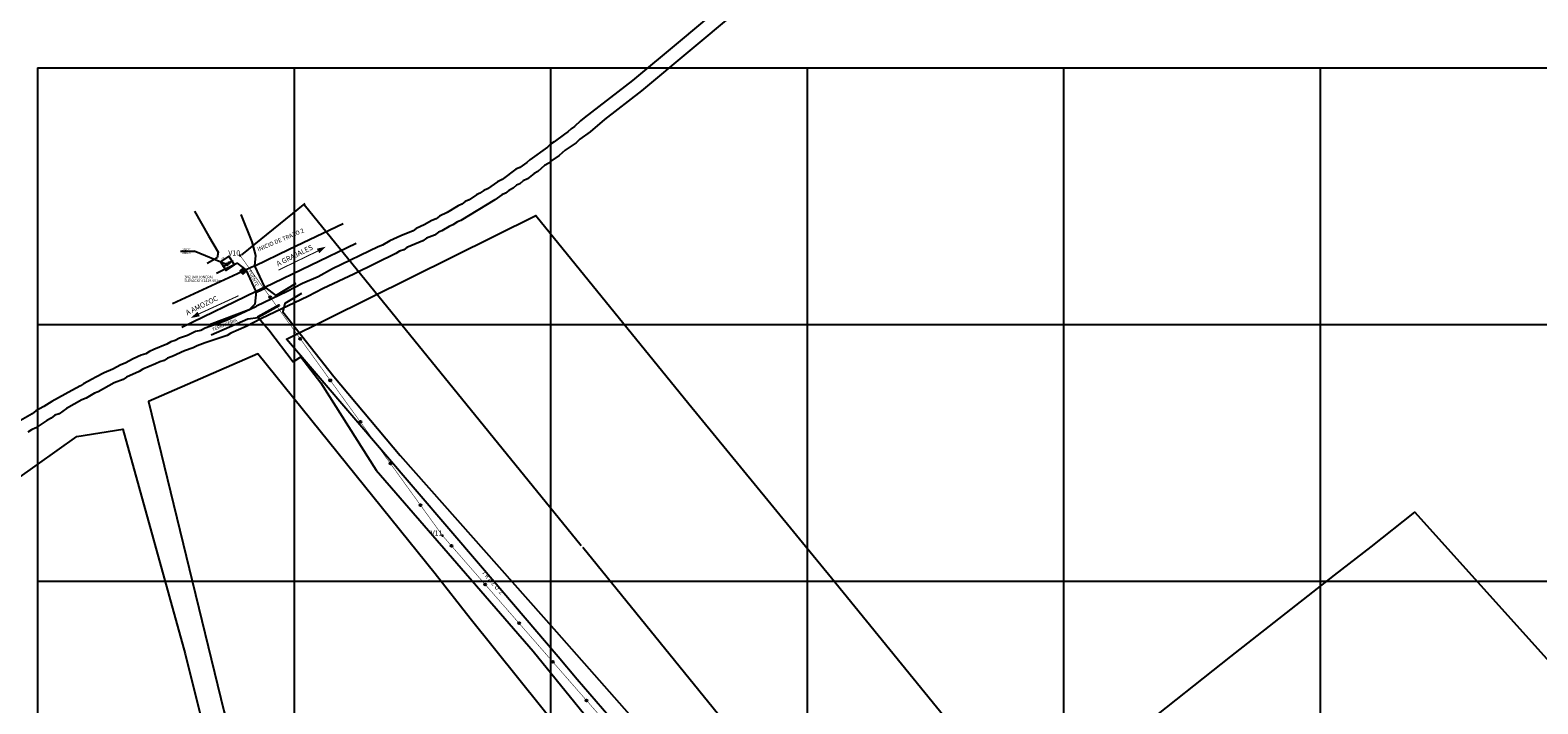
# Model space of a CAD drawing. Units: millimetres. Extents: x 600650 to 610402, y 101709 to 112076.
# Drawn here: x 601956 to 602544, y 103257 to 103519 of the extents above; entities that cross this region are included whole.
import ezdxf
from ezdxf.enums import TextEntityAlignment as Align

# ---------------------------------------------------------------- set-up
doc = ezdxf.new("R2010")
doc.units = ezdxf.units.MM
doc.linetypes.add('HIDDEN2', pattern=[4.7625, 3.175, -1.5875])
for name, color, linetype in [('0MM99', 240, 'Continuous'), ('1000', 7, 'Continuous'), ('ARREGLOS', 3, 'Continuous'), ('AX', 7, 'Continuous'), ('BANDERAS', 30, 'Continuous'), ('guarniciomes', 70, 'Continuous'), ('Paramentos', 6, 'Continuous'), ('PLAN', 4, 'Continuous'), ('poliginal', 255, 'Continuous'), ('POLIGONAL', 2, 'Continuous'), ('RETICULA', 23, 'Continuous'), ('TexBloques', 7, 'Continuous'), ('TEXTOS', 3, 'Continuous'), ('TEXTOSCAD', 2, 'Continuous')]:
    doc.layers.add(name, color=color, linetype=linetype)
doc.styles.get("Standard").update_dxf_attribs({"font": 'erasn.ttf'})
doc.dimstyles.new('ISO-25', dxfattribs={"dimtxt": 0.1, "dimasz": 0.1, "dimexe": 0.6, "dimexo": 0.625, "dimgap": 0.3, "dimtad": 0, "dimtxsty": 'Standard', "dimcen": 0.5, "dimclrd": 2, "dimclre": 3, "dimaunit": 1, "dimadec": 4, "dimazin": 0, "dimtfac": 1, "dimtmove": 0, "dimatfit": 3, "dimfxl": 0, "dimarcsym": 0})

# ---------------------------------------------------------------- blocks, each defined once
blk = doc.blocks.new('*D97')
at = {"layer": 'BANDERAS', "color": 3, "lineweight": -2}
for p, q in [((602038.4, 103431.55), (602063.1, 103451.63)), ((602255.16, 103164.87), (602279.86, 103184.94))]:
    blk.add_line(p, q, dxfattribs=at)
at = {"layer": 'BANDERAS', "color": 2, "lineweight": -2}
for p, q in [((602062.7, 103451.17), (602170.7, 103318.3)), ((602279.33, 103184.64), (602171.34, 103317.51))]:
    blk.add_line(p, q, dxfattribs=at)
at = {"layer": 'BANDERAS', "color": 2}
for points in [[(602062.71, 103451.18), (602062.68, 103451.16), (602062.63, 103451.25)], [(602279.35, 103184.65), (602279.32, 103184.63), (602279.4, 103184.56)]]:
    blk.add_solid(points, dxfattribs=at)
at = {"layer": 'Defpoints', "color": 0}
for p in [(602037.92, 103431.16), (602279.4, 103184.56), (602254.68, 103164.48)]:
    blk.add_point(p, dxfattribs=at)
at = {"layer": 'BANDERAS', "color": 0, "insert": (602171.02, 103317.91), "char_height": 0.1, "attachment_point": 5, "rotation": 309.10424}
blk.add_mtext('343,67', dxfattribs=at)
blk = doc.blocks.new('C')
blk.add_lwpolyline([(-3, -3), (3, -3), (3, 3), (-3, 3)], close=True)
blk = doc.blocks.new('B')
blk.add_line((0.24, -0.4), (0.24, 0.4))
blk.add_lwpolyline([(1.44, 0), (0.24, 0)])
blk.add_point((0, 0))
blk = doc.blocks.new('V')
blk.add_line((1.44, -0.4), (1.44, 0.4))
blk.add_lwpolyline([(1.44, -0.4), (0.24, 0.4), (0.24, -0.4), (1.44, 0.4)], close=True)
for points in [[(1.44, -0.4), (0.24, 0.4)], [(1.44, 0.4), (0.24, -0.4)]]:
    blk.add_lwpolyline(points)
for p in [(0, 0), (1.68, 0)]:
    blk.add_point(p)
blk = doc.blocks.new('BN')
at = {"layer": 'POLIGONAL'}
blk.add_circle((0, 0), 0.87, dxfattribs=at)
at = {"layer": 'TexBloques'}
for p, q in [((0, -1.37), (0, 1.37)), ((0, 0.78), (0.09, 0.87)), ((0, 0.79), (0.08, 0.87)), ((0, 0.8), (0.06, 0.87)), ((0, 0.82), (0.05, 0.87)), ((0, 0.83), (0.04, 0.87)), ((0, 0.84), (0.03, 0.87)), ((0, 0.86), (0.01, 0.87)), ((0, 0.77), (0.1, 0.87)), ((0, 0.78), (0.08, 0.87)), ((0, 0.8), (0.07, 0.87)), ((0, 0.81), (0.06, 0.87)), ((0, 0.82), (0.05, 0.87)), ((0, 0.84), (0.03, 0.87)), ((0, 0.85), (0.02, 0.87)), ((0, 0.86), (0.01, 0.87)), ((0, 0.7), (0.16, 0.86)), ((0, 0.71), (0.15, 0.86)), ((0, 0.72), (0.14, 0.86)), ((0, 0.74), (0.12, 0.86)), ((0, 0.75), (0.11, 0.86)), ((0, 0.76), (0.1, 0.86)), ((0, 0.7), (0.16, 0.86)), ((0, 0.71), (0.14, 0.86)), ((0, 0.73), (0.13, 0.86)), ((0, 0.74), (0.12, 0.86)), ((0, 0.75), (0.11, 0.86)), ((0, 0.64), (0.2, 0.85)), ((0, 0.66), (0.19, 0.85)), ((0, 0.67), (0.18, 0.85)), ((0, 0.68), (0.17, 0.85)), ((0, 0.65), (0.2, 0.85)), ((0, 0.66), (0.19, 0.85)), ((0, 0.67), (0.18, 0.85)), ((0, 0.69), (0.17, 0.85)), ((0, 0.6), (0.24, 0.84)), ((0, 0.62), (0.23, 0.84)), ((0, 0.63), (0.21, 0.84)), ((0, 0.59), (0.24, 0.84)), ((0, 0.61), (0.23, 0.84)), ((0, 0.62), (0.22, 0.84)), ((0, 0.63), (0.21, 0.84)), ((0, 0.55), (0.28, 0.83)), ((0, 0.56), (0.27, 0.83)), ((0, 0.58), (0.26, 0.83)), ((0, 0.59), (0.25, 0.83)), ((0, 0.55), (0.27, 0.83)), ((0, 0.57), (0.26, 0.83)), ((0, 0.58), (0.25, 0.83)), ((0, 0.52), (0.3, 0.82)), ((0, 0.53), (0.29, 0.82)), ((0, 0.51), (0.3, 0.82)), ((0, 0.53), (0.29, 0.82)), ((0, 0.54), (0.28, 0.82)), ((0, 0.48), (0.33, 0.81)), ((0, 0.49), (0.32, 0.81)), ((0, 0.51), (0.31, 0.81)), ((0, 0.49), (0.32, 0.81)), ((0, 0.5), (0.31, 0.81)), ((0, 0.44), (0.35, 0.8)), ((0, 0.45), (0.35, 0.8)), ((0, 0.47), (0.34, 0.8)), ((0, 0.45), (0.35, 0.8)), ((0, 0.46), (0.34, 0.8)), ((0, 0.47), (0.33, 0.8)), ((0, 0.41), (0.37, 0.79)), ((0, 0.43), (0.36, 0.79)), ((0, 0.42), (0.37, 0.79)), ((0, 0.43), (0.36, 0.79)), ((0, 0.39), (0.39, 0.78)), ((0, 0.4), (0.38, 0.78)), ((0, 0.39), (0.39, 0.78)), ((0, 0.4), (0.38, 0.78)), ((0, 0.36), (0.41, 0.77)), ((0, 0.37), (0.4, 0.77)), ((0, 0.35), (0.41, 0.77)), ((0, 0.36), (0.41, 0.77)), ((0, 0.38), (0.4, 0.77)), ((0, 0.33), (0.43, 0.76)), ((0, 0.35), (0.42, 0.76)), ((0, 0.32), (0.43, 0.76)), ((0, 0.34), (0.42, 0.76)), ((0, 0.31), (0.44, 0.75)), ((0, 0.32), (0.43, 0.75)), ((0, 0.3), (0.45, 0.75)), ((0, 0.31), (0.44, 0.75)), ((0, 0.28), (0.46, 0.74)), ((0, 0.29), (0.45, 0.74)), ((0, 0.27), (0.47, 0.74)), ((0, 0.28), (0.46, 0.74)), ((0, 0.25), (0.48, 0.73)), ((0, 0.27), (0.47, 0.73)), ((0, 0.26), (0.47, 0.73)), ((0, 0.23), (0.49, 0.72)), ((0, 0.24), (0.48, 0.72)), ((0, 0.23), (0.49, 0.72)), ((0, 0.24), (0.48, 0.72)), ((0, 0.2), (0.51, 0.71)), ((0, 0.21), (0.5, 0.71)), ((0, 0.2), (0.51, 0.71)), ((0, 0.22), (0.5, 0.71)), ((0, 0.17), (0.52, 0.7)), ((0, 0.18), (0.52, 0.7)), ((0, 0.18), (0.52, 0.7)), ((0, 0.19), (0.51, 0.7)), ((0, 0.16), (0.53, 0.69)), ((0, 0.15), (0.54, 0.69)), ((0, 0.16), (0.53, 0.69)), ((0, 0.13), (0.55, 0.68)), ((0, 0.14), (0.54, 0.68)), ((0, 0.14), (0.54, 0.68)), ((0, 0.1), (0.56, 0.67)), ((0, 0.12), (0.55, 0.67)), ((0, 0.11), (0.56, 0.67)), ((0, 0.12), (0.55, 0.67)), ((0, 0.09), (0.57, 0.66)), ((0, 0.09), (0.57, 0.66)), ((0, 0.06), (0.58, 0.65)), ((0, 0.08), (0.58, 0.65)), ((0, 0.07), (0.58, 0.65)), ((0, 0.08), (0.57, 0.65)), ((0, 0.05), (0.59, 0.64)), ((0, 0.04), (0.59, 0.64)), ((0, 0.05), (0.59, 0.64)), ((0, 0.02), (0.6, 0.63)), ((0, 0.04), (0.6, 0.63)), ((0, 0.03), (0.6, 0.63)), ((0, 0.01), (0.61, 0.62)), ((0, 0), (0.62, 0.62)), ((0, 0.01), (0.61, 0.62)), ((0, 0), (0.62, 0.61)), ((0.01, 0), (0.62, 0.61)), ((0.02, 0), (0.62, 0.61)), ((0.03, 0), (0.63, 0.6)), ((0.03, 0), (0.63, 0.6)), ((0.04, 0), (0.64, 0.6)), ((0.04, 0), (0.64, 0.59)), ((0.05, 0), (0.64, 0.59)), ((0.06, 0), (0.64, 0.59)), ((0.07, 0), (0.65, 0.58)), ((0.07, 0), (0.65, 0.58)), ((0.08, 0), (0.66, 0.57)), ((0.08, 0), (0.65, 0.57)), ((0.09, 0), (0.66, 0.57)), ((0.1, 0), (0.66, 0.56)), ((0.11, 0), (0.67, 0.56)), ((0.11, 0), (0.67, 0.56)), ((0.12, 0), (0.67, 0.55)), ((0.13, 0), (0.67, 0.55)), ((0.13, 0), (0.68, 0.54)), ((0.14, 0), (0.68, 0.54)), ((0.15, 0), (0.68, 0.54)), ((0.15, 0), (0.69, 0.53)), ((0.16, 0), (0.69, 0.53)), ((0.17, 0), (0.69, 0.53)), ((0.17, 0), (0.7, 0.52)), ((0.18, 0), (0.7, 0.52)), ((0.19, 0), (0.7, 0.51)), ((0.19, 0), (0.7, 0.51)), ((0.2, 0), (0.71, 0.51)), ((0.21, 0), (0.71, 0.5)), ((0.21, 0), (0.71, 0.5)), ((0.22, 0), (0.72, 0.5)), ((0.23, 0), (0.72, 0.49)), ((0.23, 0), (0.72, 0.49)), ((0.24, 0), (0.72, 0.48)), ((0.25, 0), (0.73, 0.48)), ((0.26, 0), (0.73, 0.47)), ((0.26, 0), (0.73, 0.47)), ((0.27, 0), (0.74, 0.47)), ((0.27, 0), (0.74, 0.46)), ((0.28, 0), (0.74, 0.46)), ((0.29, 0), (0.74, 0.46)), ((0.3, 0), (0.75, 0.45)), ((0.3, 0), (0.75, 0.45)), ((0.31, 0), (0.75, 0.44)), ((0.31, 0), (0.75, 0.44)), ((0.32, 0), (0.76, 0.43)), ((0.33, 0), (0.76, 0.43)), ((0.34, 0), (0.76, 0.42)), ((0.34, 0), (0.76, 0.42)), ((0.35, 0), (0.76, 0.42)), ((0.35, 0), (0.77, 0.41)), ((0.36, 0), (0.77, 0.41)), ((0.37, 0), (0.77, 0.4)), ((0.38, 0), (0.77, 0.4)), ((0.38, 0), (0.78, 0.39)), ((0.39, 0), (0.78, 0.39)), ((0.39, 0), (0.78, 0.39)), ((0.4, 0), (0.78, 0.38)), ((0.41, 0), (0.78, 0.38)), ((0.42, 0), (0.79, 0.37)), ((0.42, 0), (0.79, 0.37)), ((0.43, 0), (0.79, 0.36)), ((0.43, 0), (0.79, 0.36)), ((0.44, 0), (0.8, 0.35)), ((0.45, 0), (0.8, 0.35)), ((0.46, 0), (0.8, 0.34)), ((0.46, 0), (0.8, 0.34)), ((0.47, 0), (0.8, 0.33)), ((0.48, 0), (0.81, 0.33)), ((0.48, 0), (0.81, 0.32)), ((0.49, 0), (0.81, 0.32)), ((0.5, 0), (0.81, 0.31)), ((0.5, 0), (0.81, 0.31)), ((0.51, 0), (0.82, 0.3)), ((0.52, 0), (0.82, 0.3)), ((0.52, 0), (0.82, 0.29)), ((0.53, 0), (0.82, 0.29)), ((0.54, 0), (0.82, 0.28)), ((0.54, 0), (0.82, 0.28)), ((0.55, 0), (0.83, 0.27)), ((0.56, 0), (0.83, 0.27)), ((0.57, 0), (0.83, 0.26)), ((0.57, 0), (0.83, 0.26)), ((0.58, 0), (0.83, 0.25)), ((0.58, 0), (0.83, 0.25)), ((0.59, 0), (0.84, 0.24)), ((0.6, 0), (0.84, 0.24)), ((0.61, 0), (0.84, 0.23)), ((0.61, 0), (0.84, 0.23)), ((0.62, 0), (0.84, 0.22)), ((0.62, 0), (0.84, 0.22)), ((0.63, 0), (0.84, 0.21)), ((0.64, 0), (0.85, 0.21)), ((0.65, 0), (0.85, 0.2)), ((0.65, 0), (0.85, 0.2)), ((0.66, 0), (0.85, 0.19)), ((0.66, 0), (0.85, 0.19)), ((0.67, 0), (0.85, 0.18)), ((0.68, 0), (0.85, 0.18)), ((0.69, 0), (0.85, 0.17)), ((0.69, 0), (0.85, 0.16)), ((0.7, 0), (0.86, 0.16)), ((0.7, 0), (0.86, 0.15)), ((0.71, 0), (0.86, 0.15)), ((0.72, 0), (0.86, 0.14)), ((0.73, 0), (0.86, 0.13)), ((0.73, 0), (0.86, 0.13)), ((0.74, 0), (0.86, 0.12)), ((0.74, 0), (0.86, 0.12)), ((0.75, 0), (0.86, 0.11)), ((0.76, 0), (0.86, 0.11)), ((0.77, 0), (0.86, 0.1)), ((0.77, 0), (0.87, 0.09)), ((0.78, 0), (0.87, 0.09)), ((0.79, 0), (0.87, 0.08)), ((0.79, 0), (0.87, 0.07)), ((0.8, 0), (0.87, 0.07)), ((0.81, 0), (0.87, 0.06)), ((0.81, 0), (0.87, 0.06)), ((0.82, 0), (0.87, 0.05)), ((0.83, 0), (0.87, 0.04)), ((0.83, 0), (0.87, 0.04)), ((0.84, 0), (0.87, 0.03)), ((0.85, 0), (0.87, 0.02)), ((0.85, 0), (0.87, 0.02)), ((0.86, 0), (0.87, 0.01)), ((0.87, 0), (0.87, 0)), ((-1.37, 0), (1.37, 0)), ((-0.87, -0.09), (-0.78, 0)), ((-0.87, -0.08), (-0.79, 0)), ((-0.87, -0.06), (-0.8, 0)), ((-0.87, -0.05), (-0.82, 0)), ((-0.87, -0.04), (-0.83, 0)), ((-0.87, -0.03), (-0.84, 0)), ((-0.87, -0.01), (-0.86, 0)), ((-0.87, -0.1), (-0.77, 0)), ((-0.87, -0.08), (-0.78, 0)), ((-0.87, -0.07), (-0.8, 0)), ((-0.87, -0.06), (-0.81, 0)), ((-0.87, -0.05), (-0.82, 0)), ((-0.87, -0.03), (-0.84, 0)), ((-0.87, -0.02), (-0.85, 0)), ((-0.87, -0.01), (-0.86, 0)), ((-0.86, -0.16), (-0.7, 0)), ((-0.86, -0.15), (-0.71, 0)), ((-0.86, -0.14), (-0.72, 0)), ((-0.86, -0.12), (-0.74, 0)), ((-0.86, -0.11), (-0.75, 0)), ((-0.86, -0.1), (-0.76, 0)), ((-0.86, -0.16), (-0.7, 0)), ((-0.86, -0.14), (-0.71, 0)), ((-0.86, -0.13), (-0.73, 0)), ((-0.86, -0.12), (-0.74, 0)), ((-0.86, -0.11), (-0.75, 0)), ((-0.85, -0.2), (-0.64, 0)), ((-0.85, -0.19), (-0.66, 0)), ((-0.85, -0.18), (-0.67, 0)), ((-0.85, -0.17), (-0.68, 0)), ((-0.85, -0.2), (-0.65, 0)), ((-0.85, -0.19), (-0.66, 0)), ((-0.85, -0.18), (-0.67, 0)), ((-0.85, -0.17), (-0.69, 0)), ((-0.84, -0.24), (-0.6, 0)), ((-0.84, -0.23), (-0.62, 0)), ((-0.84, -0.21), (-0.63, 0)), ((-0.84, -0.24), (-0.59, 0)), ((-0.84, -0.23), (-0.61, 0)), ((-0.84, -0.22), (-0.62, 0)), ((-0.84, -0.21), (-0.63, 0)), ((-0.83, -0.28), (-0.55, 0)), ((-0.83, -0.27), (-0.56, 0)), ((-0.83, -0.26), (-0.58, 0)), ((-0.83, -0.25), (-0.59, 0)), ((-0.83, -0.27), (-0.55, 0)), ((-0.83, -0.26), (-0.57, 0)), ((-0.83, -0.25), (-0.58, 0)), ((-0.82, -0.3), (-0.52, 0)), ((-0.82, -0.29), (-0.53, 0)), ((-0.82, -0.3), (-0.51, 0)), ((-0.82, -0.29), (-0.53, 0)), ((-0.82, -0.28), (-0.54, 0)), ((-0.81, -0.33), (-0.48, 0)), ((-0.81, -0.32), (-0.49, 0)), ((-0.81, -0.31), (-0.51, 0)), ((-0.81, -0.32), (-0.49, 0)), ((-0.81, -0.31), (-0.5, 0)), ((-0.8, -0.35), (-0.44, 0)), ((-0.8, -0.35), (-0.45, 0)), ((-0.8, -0.34), (-0.47, 0)), ((-0.8, -0.35), (-0.45, 0)), ((-0.8, -0.34), (-0.46, 0)), ((-0.8, -0.33), (-0.47, 0)), ((-0.79, -0.37), (-0.41, 0)), ((-0.79, -0.36), (-0.43, 0)), ((-0.79, -0.37), (-0.42, 0)), ((-0.79, -0.36), (-0.43, 0)), ((-0.78, -0.39), (-0.39, 0)), ((-0.78, -0.38), (-0.4, 0)), ((-0.78, -0.39), (-0.39, 0)), ((-0.78, -0.38), (-0.4, 0)), ((-0.77, -0.41), (-0.36, 0)), ((-0.77, -0.4), (-0.37, 0)), ((-0.77, -0.41), (-0.35, 0)), ((-0.77, -0.41), (-0.36, 0)), ((-0.77, -0.4), (-0.38, 0)), ((-0.76, -0.43), (-0.33, 0)), ((-0.76, -0.42), (-0.35, 0)), ((-0.76, -0.43), (-0.32, 0)), ((-0.76, -0.42), (-0.34, 0)), ((-0.75, -0.44), (-0.31, 0)), ((-0.75, -0.43), (-0.32, 0)), ((-0.75, -0.45), (-0.3, 0)), ((-0.75, -0.44), (-0.31, 0)), ((-0.74, -0.46), (-0.28, 0)), ((-0.74, -0.45), (-0.29, 0)), ((-0.74, -0.47), (-0.27, 0)), ((-0.74, -0.46), (-0.28, 0)), ((-0.73, -0.48), (-0.25, 0)), ((-0.73, -0.47), (-0.27, 0)), ((-0.73, -0.47), (-0.26, 0)), ((-0.72, -0.49), (-0.23, 0)), ((-0.72, -0.48), (-0.24, 0)), ((-0.72, -0.49), (-0.23, 0)), ((-0.72, -0.48), (-0.24, 0)), ((-0.71, -0.51), (-0.2, 0)), ((-0.71, -0.5), (-0.21, 0)), ((-0.71, -0.51), (-0.2, 0)), ((-0.71, -0.5), (-0.22, 0)), ((-0.7, -0.52), (-0.17, 0)), ((-0.7, -0.52), (-0.18, 0)), ((-0.7, -0.52), (-0.18, 0)), ((-0.7, -0.51), (-0.19, 0)), ((-0.69, -0.53), (-0.16, 0)), ((-0.69, -0.54), (-0.15, 0)), ((-0.69, -0.53), (-0.16, 0)), ((-0.68, -0.55), (-0.13, 0)), ((-0.68, -0.54), (-0.14, 0)), ((-0.68, -0.54), (-0.14, 0)), ((-0.67, -0.56), (-0.1, 0)), ((-0.67, -0.55), (-0.12, 0)), ((-0.67, -0.56), (-0.11, 0)), ((-0.67, -0.55), (-0.12, 0)), ((-0.66, -0.57), (-0.09, 0)), ((-0.66, -0.57), (-0.09, 0)), ((-0.65, -0.58), (-0.06, 0)), ((-0.65, -0.58), (-0.08, 0)), ((-0.65, -0.58), (-0.07, 0)), ((-0.65, -0.57), (-0.08, 0)), ((-0.64, -0.59), (-0.05, 0)), ((-0.64, -0.59), (-0.04, 0)), ((-0.64, -0.59), (-0.05, 0)), ((-0.63, -0.6), (-0.02, 0)), ((-0.63, -0.6), (-0.04, 0)), ((-0.63, -0.6), (-0.03, 0)), ((-0.62, -0.61), (-0.01, 0)), ((-0.62, -0.62), (0, 0)), ((-0.62, -0.61), (-0.01, 0)), ((-0.61, -0.62), (0, 0)), ((-0.61, -0.62), (0, -0.01)), ((-0.61, -0.62), (0, -0.02)), ((-0.6, -0.63), (0, -0.03)), ((-0.6, -0.63), (0, -0.03)), ((-0.6, -0.64), (0, -0.04)), ((-0.59, -0.64), (0, -0.04)), ((-0.59, -0.64), (0, -0.05)), ((-0.59, -0.64), (0, -0.06)), ((-0.58, -0.65), (0, -0.07)), ((-0.58, -0.65), (0, -0.07)), ((-0.57, -0.66), (0, -0.08)), ((-0.57, -0.65), (0, -0.08)), ((-0.57, -0.66), (0, -0.09)), ((-0.56, -0.66), (0, -0.1)), ((-0.56, -0.67), (0, -0.11)), ((-0.56, -0.67), (0, -0.11)), ((-0.55, -0.67), (0, -0.12)), ((-0.55, -0.67), (0, -0.13)), ((-0.54, -0.68), (0, -0.13)), ((-0.54, -0.68), (0, -0.14)), ((-0.54, -0.68), (0, -0.15)), ((-0.53, -0.69), (0, -0.15)), ((-0.53, -0.69), (0, -0.16)), ((-0.53, -0.69), (0, -0.17)), ((-0.52, -0.7), (0, -0.17)), ((-0.52, -0.7), (0, -0.18)), ((-0.51, -0.7), (0, -0.19)), ((-0.51, -0.7), (0, -0.19)), ((-0.51, -0.71), (0, -0.2)), ((-0.5, -0.71), (0, -0.21)), ((-0.5, -0.71), (0, -0.21)), ((-0.5, -0.72), (0, -0.22)), ((-0.49, -0.72), (0, -0.23)), ((-0.49, -0.72), (0, -0.23)), ((-0.48, -0.72), (0, -0.24)), ((-0.48, -0.73), (0, -0.25)), ((-0.47, -0.73), (0, -0.26)), ((-0.47, -0.73), (0, -0.26)), ((-0.47, -0.74), (0, -0.27)), ((-0.46, -0.74), (0, -0.27)), ((-0.46, -0.74), (0, -0.28)), ((-0.46, -0.74), (0, -0.29)), ((-0.45, -0.75), (0, -0.3)), ((-0.45, -0.75), (0, -0.3)), ((-0.44, -0.75), (0, -0.31)), ((-0.44, -0.75), (0, -0.31)), ((-0.43, -0.76), (0, -0.32)), ((-0.43, -0.76), (0, -0.33)), ((-0.42, -0.76), (0, -0.34)), ((-0.42, -0.76), (0, -0.34)), ((-0.42, -0.76), (0, -0.35)), ((-0.41, -0.77), (0, -0.35)), ((-0.41, -0.77), (0, -0.36)), ((-0.4, -0.77), (0, -0.37)), ((-0.4, -0.77), (0, -0.38)), ((-0.39, -0.78), (0, -0.38)), ((-0.39, -0.78), (0, -0.39)), ((-0.39, -0.78), (0, -0.39)), ((-0.38, -0.78), (0, -0.4)), ((-0.38, -0.78), (0, -0.41)), ((-0.37, -0.79), (0, -0.42)), ((-0.37, -0.79), (0, -0.42)), ((-0.36, -0.79), (0, -0.43)), ((-0.36, -0.79), (0, -0.43)), ((-0.35, -0.8), (0, -0.44)), ((-0.35, -0.8), (0, -0.45)), ((-0.34, -0.8), (0, -0.46)), ((-0.34, -0.8), (0, -0.46)), ((-0.33, -0.8), (0, -0.47)), ((-0.33, -0.81), (0, -0.48)), ((-0.32, -0.81), (0, -0.48)), ((-0.32, -0.81), (0, -0.49)), ((-0.31, -0.81), (0, -0.5)), ((-0.31, -0.81), (0, -0.5)), ((-0.3, -0.82), (0, -0.51)), ((-0.3, -0.82), (0, -0.52)), ((-0.29, -0.82), (0, -0.52)), ((-0.29, -0.82), (0, -0.53)), ((-0.28, -0.82), (0, -0.54)), ((-0.28, -0.82), (0, -0.54)), ((-0.27, -0.83), (0, -0.55)), ((-0.27, -0.83), (0, -0.56)), ((-0.26, -0.83), (0, -0.57)), ((-0.26, -0.83), (0, -0.57)), ((-0.25, -0.83), (0, -0.58)), ((-0.25, -0.83), (0, -0.58)), ((-0.24, -0.84), (0, -0.59)), ((-0.24, -0.84), (0, -0.6)), ((-0.23, -0.84), (0, -0.61)), ((-0.23, -0.84), (0, -0.61)), ((-0.22, -0.84), (0, -0.62)), ((-0.22, -0.84), (0, -0.62)), ((-0.21, -0.84), (0, -0.63)), ((-0.21, -0.85), (0, -0.64)), ((-0.2, -0.85), (0, -0.65)), ((-0.2, -0.85), (0, -0.65)), ((-0.19, -0.85), (0, -0.66)), ((-0.19, -0.85), (0, -0.66)), ((-0.18, -0.85), (0, -0.67)), ((-0.18, -0.85), (0, -0.68)), ((-0.17, -0.85), (0, -0.69)), ((-0.16, -0.85), (0, -0.69)), ((-0.16, -0.86), (0, -0.7)), ((-0.15, -0.86), (0, -0.7)), ((-0.15, -0.86), (0, -0.71)), ((-0.14, -0.86), (0, -0.72)), ((-0.13, -0.86), (0, -0.73)), ((-0.13, -0.86), (0, -0.73)), ((-0.12, -0.86), (0, -0.74)), ((-0.12, -0.86), (0, -0.74)), ((-0.11, -0.86), (0, -0.75)), ((-0.11, -0.86), (0, -0.76)), ((-0.1, -0.86), (0, -0.77)), ((-0.09, -0.87), (0, -0.77)), ((-0.09, -0.87), (0, -0.78)), ((-0.08, -0.87), (0, -0.79)), ((-0.07, -0.87), (0, -0.79)), ((-0.07, -0.87), (0, -0.8)), ((-0.06, -0.87), (0, -0.81)), ((-0.06, -0.87), (0, -0.81)), ((-0.05, -0.87), (0, -0.82)), ((-0.04, -0.87), (0, -0.83)), ((-0.04, -0.87), (0, -0.83)), ((-0.03, -0.87), (0, -0.84)), ((-0.02, -0.87), (0, -0.85)), ((-0.02, -0.87), (0, -0.85)), ((-0.01, -0.87), (0, -0.86)), ((0, -0.87), (0, -0.87))]:
    blk.add_line(p, q, dxfattribs=at)
blk = doc.blocks.new('20')
at = {"layer": 'AX'}
blk.add_circle((0, 0), 0.393, dxfattribs=at)

msp = doc.modelspace()

# ---------------------------------------------------------------- hatches: boundary and pattern name
at = {"layer": 'guarniciomes'}
h = msp.add_hatch(dxfattribs=at)
h.set_pattern_fill('GRAVEL', color=256, scale=0.05, style=0)
h.set_pattern_definition([(228.0128, (-6040.36669, -7294.36151), (-10.160008632948, -11.430014044756), [0.1708605, -16.91525]), (184.9697, (-6040.48099, -7294.48851), (15.2400246530896, 1.2699910376937), [0.2932025, -29.027]), (132.5104, (-6040.77309, -7294.51391), (12.699990759166, -13.97001364623), [0.206741, -20.46735]), (267.2737, (-6041.26839, -7294.83141), (1.269994485414, 25.399991826683), [0.2670025, -26.4332]), (292.8337, (-6041.28109, -7295.09811), (-6.350018027751, 15.2400086650256), [0.261817, -25.9199]), (357.2737, (-6041.17949, -7295.33941), (-25.399991826683, 1.269994485414), [0.2670025, -26.4332]), (37.6942, (-6040.91279, -7295.35211), (-16.51001043062, -12.6999886784924), [0.353097, -34.95655]), (72.2553, (-6040.63339, -7295.13621), (8.8900177827336, 27.9400081030182), [0.33336, -33.00265]), (121.4296, (-6040.53179, -7294.81871), (-10.160002617632, 16.5099805799863), [0.2679065, -26.52275]), (175.2364, (-6040.67149, -7294.59011), (13.969989026527, -1.26998808136), [0.3058565, -14.98695]), (222.3974, (-6040.97629, -7294.56471), (-15.2400004586199, -13.9699818253185), [0.395539, -39.1584]), (138.8141, (-6040.01109, -7294.84411), (-8.889994337112, 7.619988278562), [0.1350025, -13.3653]), (171.4692, (-6040.11269, -7294.75521), (16.509974797796, -2.540006400023), [0.256841, -25.4273]), (225, (-6040.3667, -7294.7171), (-2e-16, -1.2699991344), [0.1796045, -1.616445]), (203.1986, (-6040.45559, -7294.56471), (6.350021412795, 2.540011137153), [0.0967205, -9.5753]), (291.8014, (-6040.5445, -7294.6028), (-1.27000089095, 3.81000245437), [0.136783, -6.7024]), (30.9638, (-6040.4937, -7294.7298), (3.809995977404, 2.54000197933), [0.22216, -7.18315]), (161.5651, (-6040.3032, -7294.6155), (2.5400011591, -1.26999811123), [0.1606435, -3.85545]), (16.3895, (-6041.28109, -7294.60281), (12.700007006985, 3.809992074984), [0.225044, -22.2794]), (70.3462, (-6041.06519, -7294.53931), (-5.079985844338, -13.969980244273), [0.1887995, -18.6911]), (293.1986, (-6040.30319, -7294.36151), (-2.540011137153, 6.350021412795), [0.19344, -9.4786]), (343.6105, (-6040.22699, -7294.53931), (-12.700007006985, 3.809992074984), [0.225044, -22.2794]), (339.444, (-6041.28109, -7295.39021), (-6.350007882128, 2.539996918025), [0.2170175, -10.63385]), (294.7751, (-6041.07789, -7295.46641), (-6.349985201813, 13.969993513078), [0.181836, -18.0018]), (66.8014, (-6040.29049, -7295.63151), (2.540011137153, 6.350021412795), [0.19344, -9.4786]), (17.354, (-6040.21429, -7295.45371), (-16.51000089093, -5.079992337803), [0.2128915, -21.0762]), (69.444, (-6040.91279, -7295.63151), (-2.539996918025, -6.350007882128), [0.108509, -10.7424]), (101.3099, (-6040.3667, -7295.6315), (-1.26999373144, 5.07998373045), [0.0647575, -6.411]), (165.9638, (-6040.3794, -7295.568), (3.81000267735, -1.26999780206), [0.261817, -4.974525]), (186.009, (-6040.63339, -7295.50451), (12.699981272214, 1.269997034274), [0.2426335, -24.0207]), (303.6901, (-6040.4937, -7294.8441), (-1.27000043565, 2.53999754962), [0.183162, -4.39589]), (353.1572, (-6040.39209, -7294.99651), (21.5900089283217, -2.5400113758274), [0.3197785, -31.658]), (60.9454, (-6040.07459, -7295.03461), (-5.079988182915, -8.889978805417), [0.130754, -12.9447]), (90, (-6040.0111, -7294.9203), (-1.27, 1.27), [0.0762, -1.1938]), (120.2564, (-6040.65879, -7295.46641), (5.079989233418, -8.889995516239), [0.1764335, -17.46695]), (48.0128, (-6040.74769, -7295.31401), (10.160008632948, 11.430014044756), [0.3417215, -16.7444]), (0, (-6040.5191, -7295.06), (1.27, 1.27), [0.3302, -0.9398]), (325.3048, (-6040.18889, -7295.06001), (-12.699977995477, 8.890000845242), [0.200805, -19.87965]), (254.0546, (-6040.02379, -7295.17431), (-1.27000323985, -5.0800121016), [0.1849145, -9.06085]), (207.646, (-6040.07459, -7295.35211), (-24.1299915245114, -12.7000079873617), [0.3010725, -29.80625]), (175.4261, (-6040.34129, -7295.49181), (-16.5100038023738, 1.2699938556097), [0.3185145, -31.5329]), (175.4261, (-6040.34129, -7295.49181), (-16.5100038023738, 1.2699938556097), [0.3185145, -31.5329])])
h.paths.add_polyline_path([(602047.388, 103418.904), (602043.963, 103417.277), (602044.092, 103417.006), (602047.516, 103418.633)])
h = msp.add_hatch(dxfattribs=at)
h.set_pattern_fill('ANGLE', color=256, scale=0.05, style=0)
h.set_pattern_definition([(0, (-6041.2811, -7295.6315), (0, 0.6985), [0.508, -0.1905]), (90, (-6041.2811, -7295.6315), (-0.6985, 4e-17), [0.508, -0.1905])])
h.paths.add_polyline_path([(602052.969, 103411.728), (602044.757, 103407.177), (602044.587, 103407.484), (602052.8, 103412.034)])

# ---------------------------------------------------------------- linework, layer by layer
at = {"const_width": 0.5}
for points in [[(602037.451, 103431.283, 1), (602037.951, 103431.283, 1)], [(602116.342, 103322.156, 1), (602116.842, 103322.156, 1)]]:
    msp.add_lwpolyline(points, format="xyb", close=True, dxfattribs=at)
at = {"layer": '0MM99', "color": 7}
for points in [[(602268.287, 103305.765), (602336.532, 103221.92), (602336.229, 103216.22), (602258.793, 103161.471), (602183.95, 103248.92), (602169.061, 103266.03), (602161.667, 103274.935), (602131.39, 103310.355), (602055.748, 103398.704), (602152.98, 103446.941), (602212.632, 103373.501), (602243.407, 103335.981), (602256.896, 103319.472), (602268.287, 103305.765)], [(602113.688, 103307.266), (602044.644, 103393.012), (602002.032, 103374.44), (602031.353, 103253.92), (602063.881, 103143.899), (602183.931, 103219.22), (602164.846, 103243.233), (602127.377, 103289.857), (602113.688, 103307.266)], [(601927.85, 103096.188), (601914.145, 103088.797), (601819.335, 103225.459), (601817.937, 103228.86), (601869.067, 103275.727), (601911.094, 103316.199), (601912.595, 103317.098), (601974.023, 103360.758), (601992.025, 103363.646), (602016.268, 103276.13), (602043.596, 103166.412), (602043.59, 103158.112), (601968.764, 103118.161), (601927.85, 103096.188)], [(602368.515, 103196.199), (602351.029, 103216.811), (602388.249, 103246.786), (602423.967, 103275.063), (602464.288, 103306.736), (602478.595, 103317.827), (602495.704, 103331.316), (602563.355, 103256.072)]]:
    msp.add_lwpolyline(points, dxfattribs=at)
at = {"layer": '1000', "color": 7}
for points in [[(602245.845, 103545.78), (602209.224, 103514.904), (602190.714, 103499.516), (602171.805, 103484.928), (602170.404, 103483.829), (602168.102, 103481.531), (602166.702, 103480.632), (602165.501, 103479.532), (602164.101, 103478.633), (602160.099, 103475.536), (602158.698, 103474.637), (602157.497, 103473.538), (602150.694, 103468.642), (602149.493, 103467.543), (602146.692, 103465.545), (602145.192, 103464.946), (602139.789, 103460.949), (602138.088, 103460.05), (602134.087, 103457.253), (602132.686, 103456.654), (602131.185, 103455.555), (602129.785, 103454.956), (602126.984, 103452.958), (602125.483, 103452.359), (602124.083, 103451.26), (602122.682, 103450.66), (602118.381, 103448.063), (602115.48, 103446.665), (602114.079, 103445.566), (602112.379, 103444.967), (602109.477, 103443.269), (602106.376, 103441.871), (602105.176, 103440.972), (602100.375, 103438.975), (602096.073, 103436.978), (602093.172, 103435.28), (602091.472, 103434.681), (602073.766, 103426.093), (602068.064, 103422.996), (602062.062, 103420.4), (602056.06, 103417.304), (602044.057, 103411.612), (602043.756, 103411.312), (602032.353, 103405.92), (602024.051, 103403.025), (602022.35, 103402.126), (602020.35, 103401.628), (602017.149, 103400.13), (602014.048, 103399.032), (602012.348, 103398.133), (602010.647, 103397.634), (602009.147, 103396.735), (602004.046, 103394.738), (602002.345, 103393.939), (602000.944, 103393.04), (601999.144, 103392.441), (601996.043, 103391.043), (601992.942, 103389.345), (601991.142, 103388.747), (601988.041, 103387.049), (601984.64, 103385.651), (601981.438, 103383.953), (601980.038, 103383.054), (601976.637, 103381.356), (601975.436, 103380.457), (601972.035, 103378.759), (601964.332, 103374.464), (601961.131, 103372.466), (601958.03, 103370.768), (601956.629, 103369.669), (601952.027, 103367.072)], [(602231.032, 103526.289), (602194.112, 103495.514), (602179.804, 103484.323), (602174.101, 103479.527), (602170.099, 103476.629), (602168.698, 103475.23), (602164.396, 103472.333), (602162.095, 103470.335), (602159.194, 103468.337), (602158.093, 103467.237), (602156.393, 103466.338), (602153.791, 103464.04), (602152.39, 103463.241), (602149.789, 103461.243), (602148.089, 103460.344), (602146.688, 103459.245), (602145.487, 103458.646), (602144.087, 103457.546), (602142.386, 103456.648), (602141.185, 103455.548), (602139.785, 103454.949), (602136.984, 103452.951), (602123.779, 103444.96), (602122.378, 103444.361), (602120.677, 103443.262), (602119.177, 103442.663), (602116.376, 103440.965), (602114.975, 103440.366), (602113.475, 103439.266), (602110.374, 103438.069), (602108.973, 103436.969), (602102.672, 103434.374), (602101.471, 103433.574), (602099.771, 103432.975), (602098.37, 103432.076), (602090.668, 103428.381), (602082.065, 103424.087), (602070.061, 103418.395), (602064.059, 103415.299), (602046.053, 103406.711), (602040.051, 103403.615), (602034.05, 103401.019), (602032.649, 103400.119), (602024.047, 103397.325), (602020.946, 103396.127), (602019.446, 103395.328), (602016.045, 103394.13), (602011.144, 103391.934), (602009.443, 103391.335), (602008.043, 103390.436), (602006.342, 103389.937), (602004.642, 103389.038), (601999.741, 103387.041), (601998.34, 103386.142), (601993.438, 103383.945), (601992.038, 103383.046), (601988.637, 103381.648), (601982.335, 103378.152), (601980.934, 103377.653), (601977.733, 103375.655), (601976.033, 103375.057), (601970.03, 103371.661), (601967.129, 103369.662), (601965.429, 103369.064), (601964.028, 103367.964), (601962.327, 103367.066), (601958.025, 103364.168), (601956.325, 103363.369), (601954.924, 103362.47)]]:
    msp.add_lwpolyline(points, dxfattribs=at)
at = {"layer": 'BANDERAS'}
for p in [(602014.502, 103432.983), (602032.371, 103427.834)]:
    msp.add_line(p, (602019.819, 103432.983), dxfattribs=at)
at = {"layer": 'guarniciomes'}
for points in [[(602047.388, 103418.904), (602043.963, 103417.277), (602044.092, 103417.006), (602047.516, 103418.633)], [(602052.969, 103411.728), (602044.757, 103407.177), (602044.587, 103407.484), (602052.8, 103412.034)]]:
    msp.add_lwpolyline(points, close=True, dxfattribs=at)
at = {"layer": 'Paramentos'}
for points in [[(602019.86, 103448.643), (602025.314, 103438.985), (602029.168, 103432.614)], [(602043.491, 103427.261), (602043.839, 103431.313), (602042.429, 103436.629), (602038.058, 103447.272)], [(602043.491, 103427.261), (602056.842, 103433.756), (602077.866, 103443.824)], [(602029.168, 103432.614), (602028.783, 103430.4), (602024.786, 103428.163)], [(602047.388, 103418.904), (602082.902, 103436.153)], [(602040.044, 103425.684), (602011.356, 103412.421)], [(602036.691, 103428.314), (602028.463, 103424.327)], [(602043.963, 103417.277), (602040.044, 103425.684), (602036.691, 103428.314)], [(602043.491, 103427.261), (602040.044, 103425.684)], [(602047.388, 103418.904), (602043.491, 103427.261)], [(602047.388, 103418.904), (602051.619, 103415.668), (602059.559, 103420.475)], [(602043.963, 103417.277), (602014.954, 103403.232)], [(602043.963, 103417.277), (602043.439, 103412.348), (602041.16, 103410.124)], [(602061.564, 103416.522), (602055.125, 103412.565), (602054.318, 103409.391), (602074.183, 103384.187), (602100.091, 103353.379), (602161.096, 103284.732), (602220.672, 103217.145)], [(602041.16, 103410.124), (602025.785, 103404.226)], [(602026.449, 103400.393), (602040.745, 103406.649), (602044.757, 103407.177), (602048.83, 103402.376), (602058.346, 103389.819), (602061.408, 103391.805), (602069.205, 103381.702), (602090.737, 103347.697), (602151.897, 103277.086), (602186.138, 103235.038)]]:
    msp.add_lwpolyline(points, dxfattribs=at)
at = {"layer": 'poliginal', "color": 5, "linetype": 'HIDDEN2', "const_width": 0.2}
msp.add_lwpolyline([(602037.701, 103431.283), (602116.592, 103322.156), (602254.43, 103164.475), (602341.477, 103225.559), (602473.385, 103063.191)], dxfattribs=at)
at = {"layer": 'RETICULA'}
for p, q in [((601958.719, 103504.368), (601958.719, 102204.368)), ((601958.719, 103504.368), (602858.719, 103504.368)), ((602058.719, 103504.368), (602058.719, 102204.368)), ((602158.719, 103504.368), (602158.719, 102204.368)), ((602258.719, 103504.368), (602258.719, 102204.368)), ((602358.719, 103504.368), (602358.719, 102204.368)), ((602458.719, 103504.368), (602458.719, 102204.368)), ((601958.719, 103404.368), (602858.719, 103404.368)), ((601958.719, 103304.368), (602858.719, 103304.368))]:
    msp.add_line(p, q, dxfattribs=at)
at = {"layer": 'TEXTOS', "const_width": 0.4}
for points in [[(602052.661, 103425.622), (602068.075, 103433.095)], [(602037.089, 103415.634), (602021.512, 103408.508)]]:
    msp.add_lwpolyline(points, dxfattribs=at)
at = {"layer": 'TEXTOS'}
for points in [[(602068.075, 103433.095, 2, 0, 0), (602071.063, 103434.716, 0, 0, 0)], [(602021.512, 103408.508, 2, 0, 0), (602018.488, 103406.954, 0, 0, 0)]]:
    msp.add_lwpolyline(points, format="xyseb", dxfattribs=at)

# ---------------------------------------------------------------- block references
at = {"layer": 'ARREGLOS', "linetype": 'HIDDEN2', "xscale": 0.6672044448766915, "yscale": 0.6672044448787346, "zscale": 0.6672044448859054, "rotation": 303.8045247992022}
msp.add_blockref('C', (602032.759, 103428.274), dxfattribs=at)
at = {"layer": 'ARREGLOS', "linetype": 'HIDDEN2'}
for name, p, rotation in [('B', (602032.402, 103427.809), 210.2945436270392), ('V', (602032.195, 103427.688), 30.2945436270392), ('B', (602033.438, 103428.414), 30.29454362631929)]:
    msp.add_blockref(name, p, dxfattribs=dict(at, rotation=rotation))
at = {"layer": 'AX'}
for p, rotation in [((602049.418, 103415.075), 305.8641368573174), ((602061.136, 103398.867), 305.8641368573174), ((602072.853, 103382.659), 305.8641368573174), ((602084.57, 103366.451), 305.8641368573174), ((602096.288, 103350.243), 305.8641368573174), ((602108.005, 103334.034), 305.8641368573174), ((602120.108, 103318.134), 311.1585704149921), ((602133.271, 103303.076), 311.1585704149921), ((602146.434, 103288.018), 311.1585704149921), ((602159.597, 103272.96), 311.1585704149921), ((602172.76, 103257.902), 311.1585704149921)]:
    msp.add_blockref('20', p, dxfattribs=dict(at, rotation=rotation))
at = {"layer": 'TexBloques'}
msp.add_blockref('BN', (602038.833, 103425.218), dxfattribs=at)

# ---------------------------------------------------------------- texts
for s, p in [('V10', (602037.701, 103431.283)), ('V11', (602116.592, 103322.156))]:
    msp.add_text(s, height=2).set_placement(p, align=Align.RIGHT)
at = {"layer": 'ARREGLOS', "linetype": 'HIDDEN2'}
for p in [(602030.709, 103426.653), (602034.981, 103429.086)]:
    msp.add_text('4"', height=0.4, rotation=33.804525, dxfattribs=at).set_placement(p)
at = {"layer": 'AX'}
msp.add_text('CA6', height=0.6292, rotation=31.617334, dxfattribs=at).set_placement((602030.467, 103429.597))
at = {"layer": 'PLAN'}
for s, rotation, p in [('INICIO DE TRAZO 2', 22.99086, (602044.824, 103432.818)), ('T R A Z O  2', 310.743886, (602131.777, 103307.705))]:
    msp.add_text(s, height=1.64833, rotation=rotation, dxfattribs=at).set_placement(p)
at = {"layer": 'TexBloques'}
for s, p in [('BN2 (MOJONERA)', (602015.873, 103422.408)), ('ELEVACION 2419.691m', (602015.873, 103420.995))]:
    msp.add_text(s, height=1, dxfattribs=at).set_placement(p)
at = {"layer": 'TEXTOS'}
for s, height, rotation, p in [(' A GRAJALES', 2, 26.016643, (602051.89, 103426.769)), ('PUENTE', 1.3, 295.597793, (602040.89, 103425.284)), ('A AMOZOC', 2, 26.016643, (602017.043, 103407.981)), ('TERRACERIA', 1.3, 22.003002, (602027.057, 103401.745))]:
    msp.add_text(s, height=height, rotation=rotation, dxfattribs=at).set_placement(p)
at = {"layer": 'TEXTOSCAD'}
for s, p in [('2417.74', (602015.113, 103433.374)), ('2416.74', (602015.113, 103431.893))]:
    msp.add_text(s, height=0.6761, dxfattribs=at).set_placement(p)

# ---------------------------------------------------------------- dimensions: what is measured, and where the dimension line sits
at = {"layer": 'BANDERAS'}
dim = msp.add_aligned_dim(p1=(602037.918, 103431.16), p2=(602254.68, 103164.475), distance=31.85, dimstyle='ISO-25', dxfattribs=at)
dim.commit()
dim.dimension.update_dxf_attribs({"geometry": '*D97', "text_midpoint": (602171.015, 103317.907)})

doc.saveas('drawing.dxf')
